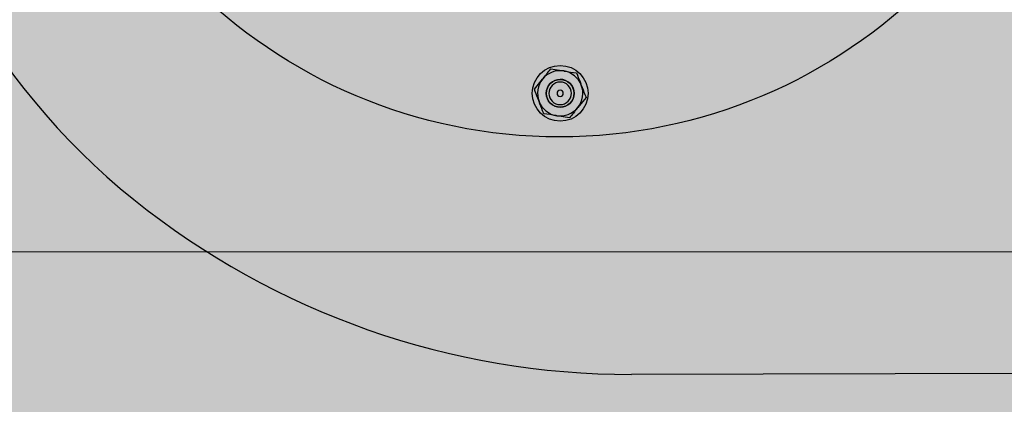
# Model space of a CAD drawing. Units: millimetres. Extents: x 5558 to 10138, y 1335 to 7433.
# Drawn here: x 9440 to 9723, y 3567 to 3678 of the extents above; entities that cross this region are included whole.
import ezdxf

# ---------------------------------------------------------------- set-up
doc = ezdxf.new("R2010")
doc.units = ezdxf.units.MM
doc.layers.add('Schwarz 0.15', color=7, linetype='Continuous', lineweight=15)

msp = doc.modelspace()

# ---------------------------------------------------------------- hatches: boundary and pattern name
at = {"layer": 'Schwarz 0.15', "true_color": 0x636466}
h = msp.add_hatch(color=251, dxfattribs=at)
h.dxf.hatch_style = 1
h.paths.add_polyline_path([(9849.82, 4026.89), (8859.82, 4026.89), (8859.82, 3979.89), (8917.82, 3979.89), (9789.82, 3977.89), (9789.82, 3979.89), (9849.82, 3979.89)])
h.paths.add_polyline_path([(9792.82, 3610.89), (9354.82, 3610.89), (9354.82, 3978.89), (9792.82, 3977.89)])
h.paths.add_polyline_path([(9354.82, 3977.89), (8916.82, 3977.89), (8916.82, 3610.89), (9354.82, 3610.89)])
h.paths.add_polyline_path([(9792.82, 3054.89), (9702.82, 3054.89, -1), (9702.82, 3108.89), (9792.82, 3108.89), (9792.82, 3335.89), (8916.82, 3335.89), (8916.82, 2767.39), (9792.82, 2767.39)])
h.paths.add_polyline_path([(9792.82, 2767.39), (8916.82, 2767.39), (8916.82, 2458.39), (9792.82, 2458.39)])
h.paths.add_polyline_path([(9765.82, 2737.39, -1), (9754.82, 2737.39, -1)], flags=16)
h.paths.add_polyline_path([(9792.82, 2458.39), (8916.82, 2458.39), (8916.82, 2392.89), (9792.82, 2392.89)])
h.paths.add_polyline_path([(9849.82, 2392.89), (8859.82, 2392.89), (8859.82, 2348.89), (9849.82, 2348.89)])
h.paths.add_polyline_path([(8916.82, 3979.89), (8856.82, 3979.89), (8856.82, 2392.89), (8916.82, 2392.89), (8916.82, 2458.39)])
h.paths.add_polyline_path([(9852.82, 3357.74), (9792.82, 3357.74), (9792.82, 2392.89), (9852.82, 2392.89)])
h.paths.add_polyline_path([(9852.82, 3979.89), (9792.82, 3979.89), (9792.82, 3610.89), (9792.82, 3406.04), (9852.82, 3406.04)])
h.paths.add_polyline_path([(8916.82, 3610.89), (9354.82, 3610.89), (9792.82, 3610.89), (9792.82, 3406.04), (9719.31, 3406.04), (9719.31, 3394), (9793.59, 3391.89, -0.972036), (9793.59, 3371.9), (9719.31, 3369.79), (9719.31, 3357.74), (9716.42, 3335.89), (8916.82, 3335.89)])
h.paths.add_polyline_path([(8987.82, 3491.89, -1), (9041.82, 3491.89, -1)], flags=16)
h.paths.add_polyline_path([(9384.67, 3414.89), (9410.48, 3414.89, 0.220476), (9413.76, 3416.41), (9413.76, 3416.41), (9416.73, 3417.79), (9416.73, 3417.79, -0.388879), (9420.62, 3414.23), (9420.62, 3414.23), (9420.8, 3412.19), (9420.8, 3406.04), (9593.31, 3406.04), (9593.31, 3421.15), (9617.31, 3421.15), (9617.31, 3424.39), (9637.31, 3424.39), (9637.31, 3421.89), (9681.31, 3421.89), (9693.31, 3421.15), (9717.31, 3421.15), (9717.31, 3401.52), (9693.31, 3401.52), (9693.31, 3421.15), (9681.31, 3421.89), (9637.31, 3421.89), (9637.31, 3390.61, 0.229416), (9637.31, 3373.18), (9637.31, 3339.39), (9617.31, 3339.39), (9593.31, 3342.63), (9593.31, 3357.74), (9420.8, 3357.74), (9420.63, 3349.89, -0.414213), (9416.73, 3345.99), (9414.78, 3344.59, 0.414214), (9410.48, 3348.89), (9384.67, 3348.89, -0.650242), (9310.32, 3381.89, -0.650242)], flags=16)
h.paths.add_polyline_path([(9390.93, 3381.89, -1), (9318.71, 3381.89, -1)], flags=0)
h.paths.add_polyline_path([(9395.3, 3381.89, -1), (9314.34, 3381.89, -1)], flags=0)
edge = h.paths.add_edge_path(flags=0)
edge.add_line((9407.95, 3381.89), (9407.79, 3381.89))
edge.add_ellipse((9431.06, 3381.89), major_axis=(-4.1, -32.88), ratio=0.694671, start_angle=274.9458, end_angle=284.5399, ccw=False)
edge = h.paths.add_edge_path(flags=0)
edge.add_ellipse((9431.06, 3381.89), major_axis=(4.1, -32.88), ratio=0.694671, start_angle=255.4601, end_angle=265.0542, ccw=False)
edge.add_line((9407.92, 3387.39), (9407.76, 3387.39))
h.paths.add_polyline_path([(9400.73, 3392.82), (9400.5, 3393.47), (9400.26, 3394.11), (9400.02, 3394.73), (9399.76, 3395.35), (9399.49, 3395.96), (9399.22, 3396.57), (9398.93, 3397.16), (9398.64, 3397.74), (9398.34, 3398.32), (9398.03, 3398.88), (9397.71, 3399.43), (9397.38, 3399.98), (9397.05, 3400.51), (9396.72, 3401.04), (9396.37, 3401.55), (9396.02, 3402.06), (9395.67, 3402.55), (9393.49, 3405.51), (9391.11, 3407.82), (9393.8, 3405.17), (9398.1, 3399.15), (9401.16, 3392.13), (9401.84, 3388.79), (9401.69, 3389.48), (9401.52, 3390.16), (9401.34, 3390.84), (9401.15, 3391.51), (9400.94, 3392.17)], flags=0)
h.paths.add_polyline_path([(9402.29, 3376.39), (9400.39, 3369.48), (9396.99, 3362.85), (9394.85, 3360.14), (9395.25, 3360.66), (9395.64, 3361.19), (9396.02, 3361.73), (9396.4, 3362.28), (9396.78, 3362.84), (9397.14, 3363.42), (9397.5, 3364), (9397.85, 3364.6), (9398.19, 3365.21), (9398.52, 3365.83), (9398.85, 3366.47), (9399.16, 3367.11), (9399.47, 3367.76), (9399.76, 3368.43), (9400.04, 3369.11), (9400.31, 3369.79), (9400.57, 3370.49), (9400.81, 3371.2), (9401.04, 3371.91), (9401.26, 3372.64), (9401.46, 3373.38), (9401.65, 3374.12), (9401.82, 3374.87), (9401.98, 3375.63), (9402.11, 3376.39)], flags=0)
h.paths.add_polyline_path([(8945.82, 3378.89, -1), (8918.82, 3378.89, -1)], flags=16)
h.paths.add_polyline_path([(9593.31, 3359.47), (9591.31, 3359.47), (9591.31, 3357.74), (9593.31, 3357.53)], flags=0)
h.paths.add_polyline_path([(9644.31, 3388.24), (9655.31, 3394.59), (9666.31, 3388.24), (9666.31, 3375.54), (9655.31, 3369.19), (9644.31, 3375.54)], flags=16)
h.paths.add_polyline_path([(9666.31, 3381.89, -1), (9644.31, 3381.89, -1)], flags=16)
h.paths.add_polyline_path([(9721.82, 3491.89, -1), (9667.82, 3491.89, -1)], flags=16)

# ---------------------------------------------------------------- linework, layer by layer
at = {"color": 7, "linetype": 'Continuous', "lineweight": 25}
for p, q in [((9592.37, 3663.4), (9596.08, 3662.82)), ((9587.66, 3657.55), (9590.01, 3660.47)), ((9602.49, 3655.23), (9600.13, 3652.31)), ((9597.78, 3649.39), (9594.07, 3649.97)), ((9757.1, 3575.99), (9615.57, 3575.72))]:
    msp.add_line(p, q, dxfattribs=at)
for centre, radius in [((9594.82, 3793.89), 150), ((9595.07, 3656.39), 8), ((9595.07, 3656.39), 4)]:
    msp.add_circle(centre, radius, dxfattribs=at)
for centre, radius, start, end in [((9596.35, 3779.83), 197.5, 141.2161, 231.2156), ((9595.07, 3656.39), 6.5, 81.1079, 141.1079), ((9595.07, 3656.39), 6.5, 21.1079, 81.1079), ((9595.07, 3656.39), 6.5, 141.1079, 201.1079), ((9595.07, 3656.39), 4, 0.1079, 180.1079), ((9595.07, 3656.39), 3.23, 0.1079, 180.1079), ((9595.07, 3656.39), 0.889, 0.1079, 180.1079), ((9595.07, 3656.39), 6.5, 321.1079, 21.1079), ((9595.07, 3656.39), 4, 180.1079, 0.1079), ((9595.07, 3656.39), 3.23, 180.1079, 0.1079), ((9595.07, 3656.39), 0.889, 180.1079, 0.1079), ((9595.07, 3656.39), 6.5, 201.1079, 261.1079), ((9595.07, 3656.39), 6.5, 261.1079, 321.1079), ((9615.14, 3803.22), 227.5, 231.2151, 270.1086)]:
    msp.add_arc(centre, radius, start, end, dxfattribs=at)
for points, knots in [([(9590.01, 3660.47), (9590.07, 3660.54), (9590.87, 3661.53), (9591.65, 3662.5), (9592.37, 3663.4)], [0, 0, 0, 0, 0.070215, 1, 1, 1, 1]), ([(9596.08, 3662.82), (9596.17, 3662.8), (9597.42, 3662.61), (9598.64, 3662.41), (9599.79, 3662.24)], [0, 0, 0, 0, 0.070215, 1, 1, 1, 1]), ([(9599.79, 3662.24), (9600.11, 3661.38), (9600.56, 3660.23), (9601.02, 3659.04), (9601.14, 3658.73)], [0, 0, 0, 0, 0.738017, 1, 1, 1, 1]), ([(9589.01, 3654.05), (9588.89, 3654.36), (9588.43, 3655.55), (9587.99, 3656.7), (9587.66, 3657.55)], [0, 0, 0, 0, 0.261983, 1, 1, 1, 1]), ([(9601.14, 3658.73), (9601.48, 3657.84), (9601.94, 3656.66), (9602.38, 3655.52), (9602.49, 3655.23)], [0, 0, 0, 0, 0.750824, 1, 1, 1, 1]), ([(9590.36, 3650.55), (9590.25, 3650.84), (9589.81, 3651.98), (9589.35, 3653.16), (9589.01, 3654.05)], [0, 0, 0, 0, 0.249176, 1, 1, 1, 1]), ([(9600.13, 3652.31), (9600.08, 3652.24), (9599.28, 3651.26), (9598.5, 3650.29), (9597.78, 3649.39)], [0, 0, 0, 0, 0.070215, 1, 1, 1, 1]), ([(9594.07, 3649.97), (9593.98, 3649.99), (9592.73, 3650.18), (9591.5, 3650.37), (9590.36, 3650.55)], [0, 0, 0, 0, 0.070215, 1, 1, 1, 1])]:
    msp.add_open_spline(points, degree=3, knots=knots, dxfattribs=at)
at = {"layer": 'Schwarz 0.15', "color": 7}
msp.add_line((8916.82, 3610.89), (9792.82, 3610.89), dxfattribs=at)

doc.saveas('drawing.dxf')
